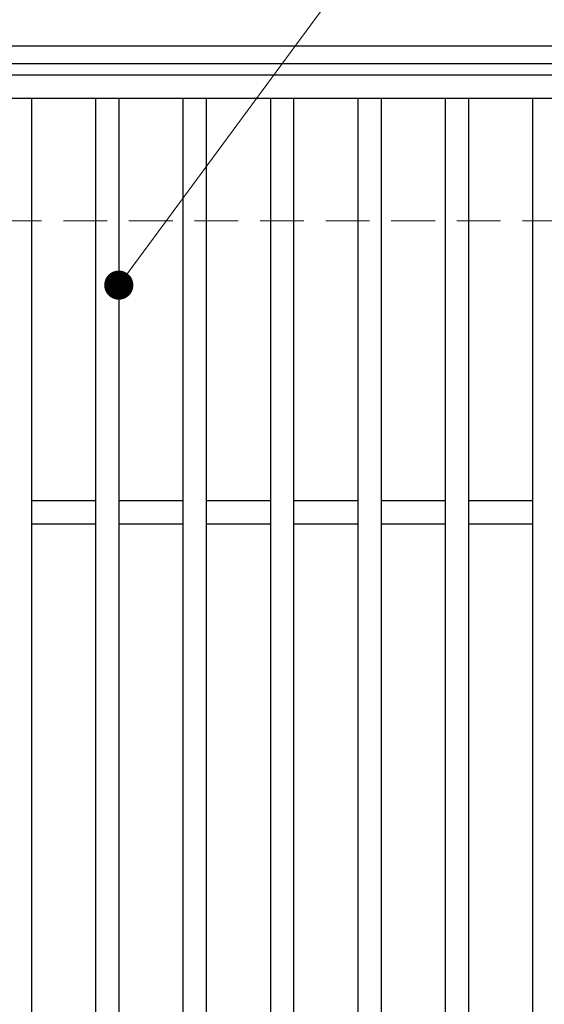
# Model space of a CAD drawing. Extents: x 0 to 2100, y 0 to 1485.
# Drawn here: x 412 to 502, y 1141 to 1309 of the extents above; entities that cross this region are included whole.
import ezdxf

# ---------------------------------------------------------------- set-up
doc = ezdxf.new("R2010")
doc.units = 0
doc.header["$LTSCALE"] = 15
doc.header["$MEASUREMENT"] = 0
doc.linetypes.add('DASHED', pattern=[0.75, 0.5, -0.25])
doc.layers.get('0').update_dxf_attribs({"color": 5, "linetype": 'CONTINUOUS'})
for name, color, linetype, lineweight in [('寸法注釈', 30, 'CONTINUOUS', 18), ('枠', 7, 'CONTINUOUS', 25), ('溝開口', 254, 'DASHED', 18), ('蓋', 5, 'CONTINUOUS', 25)]:
    doc.layers.add(name, color=color, linetype=linetype, lineweight=lineweight)
doc.styles.add('BIGFONT', font='romans.shx', dxfattribs={"width": 0.7336, "bigfont": 'extfont.shx'})
doc.styles.get("Standard").update_dxf_attribs({"font": 'ROMANS.SHX', "width": 0.8, "height": 12.5, "bigfont": 'EXTFONT.SHX'})
doc.dimstyles.get("Standard").update_dxf_attribs({"dimscale": 5, "dimtxt": 12.5, "dimasz": 2, "dimexe": 0.5, "dimexo": 0.5, "dimgap": 0.5, "dimtad": 3, "dimdec": 4, "dimdsep": 46, "dimtxsty": 'Standard', "dimblk1": 'OPEN', "dimblk2": 'OPEN', "dimsah": 1, "dimcen": 0, "dimclrd": 30, "dimclre": 30, "dimclrt": 256, "dimadec": 4, "dimazin": 2, "dimtfac": 1, "dimtdec": 4, "dimtmove": 0, "dimatfit": 3, "dimldrblk": 'OPEN', "dimfxl": 0, "dimtolj": 1, "dimlwd": -1, "dimlwe": -1, "dimarcsym": 0})

# ---------------------------------------------------------------- blocks, each defined once
blk = doc.blocks.new('_OPEN')
at = {"color": 0, "linetype": 'ByBlock'}
for p, q in [((-1, 0.167), (0, 0)), ((0, 0), (-1, -0.167)), ((0, 0), (-1, 0))]:
    blk.add_line(p, q, dxfattribs=at)

msp = doc.modelspace()

# ---------------------------------------------------------------- linework, layer by layer
at = {"layer": '枠'}
for p, q in [((254.55, 1304.98), (1459.55, 1304.98)), ((257.55, 1301.98), (1457.71, 1301.98))]:
    msp.add_line(p, q, dxfattribs=at)
at = {"layer": '溝開口'}
msp.add_line((284.55, 1274.98), (1254.55, 1274.98), dxfattribs=at)
at = {"layer": '蓋'}
for p, q in [((1254.55, 1299.98), (259.55, 1299.98)), ((1254.55, 1295.98), (259.55, 1295.98)), ((414.05, 1295.98), (414.05, 953.98)), ((425.05, 1295.98), (425.05, 953.98)), ((429.05, 1295.98), (429.05, 953.98)), ((440.05, 1295.98), (440.05, 953.98)), ((444.05, 1295.98), (444.05, 953.98)), ((455.05, 1295.98), (455.05, 953.98)), ((459.05, 1295.98), (459.05, 953.98)), ((470.05, 1295.98), (470.05, 953.98)), ((474.05, 1295.98), (474.05, 953.98)), ((485.05, 1295.98), (485.05, 953.98)), ((489.05, 1295.98), (489.05, 953.98)), ((500.05, 1295.98), (500.05, 953.98)), ((425.05, 1226.98), (414.05, 1226.98)), ((440.05, 1226.98), (429.05, 1226.98)), ((455.05, 1226.98), (444.05, 1226.98)), ((470.05, 1226.98), (459.05, 1226.98)), ((485.05, 1226.98), (474.05, 1226.98)), ((500.05, 1226.98), (489.05, 1226.98)), ((425.05, 1222.98), (414.05, 1222.98)), ((440.05, 1222.98), (429.05, 1222.98)), ((455.05, 1222.98), (444.05, 1222.98)), ((470.05, 1222.98), (459.05, 1222.98)), ((485.05, 1222.98), (474.05, 1222.98)), ((500.05, 1222.98), (489.05, 1222.98))]:
    msp.add_line(p, q, dxfattribs=at)

# ---------------------------------------------------------------- leaders
at = {"layer": '寸法注釈', "annotation_type": 0, "has_hookline": 1, "hookline_direction": 0, "text_width": 114.14}
for points in [[(263.55, 1273.36), (321.07, 1358.25), (326.07, 1358.25)], [(429.05, 1263.97), (498.63, 1358.25), (503.63, 1358.25)]]:
    msp.add_leader(points, dimstyle='Standard', override={"dimscale": 5, "dimtxt": 2.5, "dimasz": 1, "dimexe": 2, "dimexo": 1, "dimgap": 1, "dimtad": 3, "dimtih": 0, "dimtoh": 0, "dimdec": 1, "dimzin": 8, "dimtxsty": 'BIGFONT', "dimcen": -0.09, "dimclrd": 30, "dimclre": 30, "dimclrt": 7, "dimadec": 1, "dimtdec": 1, "dimtofl": 1, "dimldrblk": 'Dot', "dimtvp": 1, "dimtzin": 8}, dxfattribs=at)

doc.saveas('drawing.dxf')
